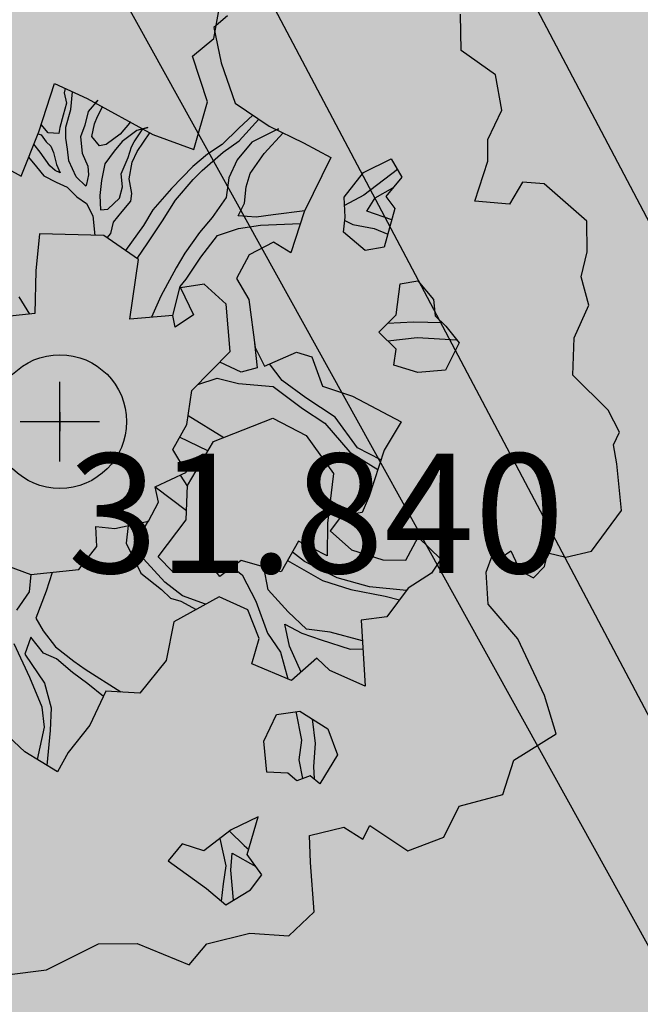
# Model space of a CAD drawing. Extents: x 319907 to 320201, y 5093156 to 5093339.
# Drawn here: x 320056 to 320057, y 5093256 to 5093258 of the extents above; entities that cross this region are included whole.
import ezdxf

# ---------------------------------------------------------------- set-up
doc = ezdxf.new("R2010")
doc.units = 0
doc.header["$MEASUREMENT"] = 0
doc.header["$PDMODE"] = 2
doc.header["$PDSIZE"] = 0.1
for name, color, linetype in [('_ALBERI', 76, 'Continuous'), ('_SOGLIA_INGRESSO', 4, 'Continuous'), ('PRATO', 72, 'Continuous'), ('PUNTI', 84, 'Continuous'), ('PUNTI-QUOTA', 150, 'Continuous'), ('RECINZIONI', 200, 'Continuous'), ("VIABILITA'", 1, 'Continuous')]:
    doc.layers.add(name, color=color, linetype=linetype)
doc.styles.add('stile1', font='romans.shx')
pattern_1 = [(37.5, (0, 0), (-0.018898007433, 0.578047130704), [0, -0.456, 0, -0.51, 0, -0.4875]), (7.5, (0, 0), (0.53093301158, 0.84664381957), [0, -0.246, 0, -0.411, 0, -0.1575]), (327.5, (-0.369, 0), (0.934242558525, 0.00169771606), [0, -0.15, 0, -0.54, 0, -0.705]), (317.5, (-0.369, 0), (0.90183798137, 0.26330266948), [0, -0.075, 0, -0.354, 0, -0.405])]

# ---------------------------------------------------------------- blocks, each defined once
blk = doc.blocks.new('albero')
at = {"layer": '_ALBERI'}
for p, q in [((0.2582, 0.6417, -56.2408), (0.2725, 0.7214, -56.2408)), ((0.2809, 0.6797, -56.2408), (0.258, 0.6602, -56.2408)), ((0.6732, 0.622, -56.2408), (0.6717, 0.6829, -56.2408)), ((0.258, 0.6602, -56.2408), (0.2703, 0.6013, -56.2408)), ((0.2223, 0.6121, -56.2408), (0.2582, 0.6417, -56.2408)), ((0.2476, 0.5358, -56.2408), (0.2223, 0.6121, -56.2408)), ((0.7307, 0.5811, -56.2408), (0.6732, 0.622, -56.2408)), ((0.2703, 0.6013, -56.2408), (0.2942, 0.5335, -56.2408)), ((0.741, 0.522, -56.2408), (0.7307, 0.5811, -56.2408)), ((-0.0352, 0.4854, -56.2408), (-0.0089, 0.5663, -56.2408)), ((-0.0089, 0.5663, -56.2408), (0.0458, 0.5415, -56.2408)), ((0.0091, 0.5581, -56.2408), (0.0074, 0.5508, -56.2408)), ((0.0074, 0.5508, -56.2408), (0.0114, 0.5336, -56.2408)), ((0.0184, 0.5231, -56.2408), (0.0214, 0.5525, -56.2408)), ((0.0114, 0.5336, -56.2408), (0.0056, 0.5135, -56.2408)), ((0.0458, 0.5415, -56.2408), (0.1561, 0.4813, -56.2408)), ((0.0635, 0.5385, -56.2408), (0.0476, 0.5196, -56.2408)), ((0.0594, 0.5341, -56.2408), (0.0635, 0.5385, -56.2408)), ((0.2247, 0.456, -56.2408), (0.2476, 0.5358, -56.2408)), ((0.2942, 0.5335, -56.2408), (0.3511, 0.495, -56.2408)), ((0.0056, 0.5135, -56.2408), (-0.0001, 0.4926, -56.2408)), ((0.0099, 0.4935, -56.2408), (0.0184, 0.5231, -56.2408)), ((0.0476, 0.5196, -56.2408), (0.0421, 0.4966, -56.2408)), ((0.0633, 0.511, -56.2408), (0.0718, 0.5273, -56.2408)), ((0.3235, 0.5137, -56.2408), (0.3, 0.4915, -56.2408)), ((0.7179, 0.4725, -56.2408), (0.741, 0.522, -56.2408)), ((-0.0193, 0.4838, -56.2408), (-0.0311, 0.498, -56.2408)), ((0.0421, 0.4966, -56.2408), (0.0348, 0.4771, -56.2408)), ((0.0537, 0.4776, -56.2408), (0.0579, 0.4991, -56.2408)), ((0.0579, 0.4991, -56.2408), (0.0633, 0.511, -56.2408)), ((0.1168, 0.5002, -56.2408), (0.1009, 0.4814, -56.2408)), ((0.1188, 0.5016, -56.2408), (0.1168, 0.5002, -56.2408)), ((0.3008, 0.4705, -56.2408), (0.3337, 0.5068, -56.2408)), ((0.3511, 0.495, -56.2408), (0.4085, 0.4672, -56.2408)), ((-0.0651, 0.4114, -56.2408), (-0.0352, 0.4854, -56.2408)), ((-0.0365, 0.4823, -56.2408), (-0.0315, 0.4803, -56.2408)), ((-0.0315, 0.4803, -56.2408), (-0.023, 0.4685, -56.2408)), ((-0.0017, 0.4828, -56.2408), (-0.0193, 0.4838, -56.2408)), ((-0.0001, 0.4926, -56.2408), (-0.0017, 0.4828, -56.2408)), ((0.01, 0.4749, -56.2408), (0.0099, 0.4935, -56.2408)), ((0.1009, 0.4814, -56.2408), (0.0774, 0.4643, -56.2408)), ((0.1293, 0.4877, -56.2408), (0.1045, 0.4692, -56.2408)), ((0.1245, 0.4688, -56.2408), (0.1389, 0.4907, -56.2408)), ((0.1474, 0.4929, -56.2408), (0.1293, 0.4877, -56.2408)), ((0.1295, 0.4528, -56.2408), (0.151, 0.484, -56.2408)), ((0.1389, 0.4907, -56.2408), (0.1474, 0.4929, -56.2408)), ((0.1561, 0.4813, -56.2408), (0.2247, 0.456, -56.2408)), ((0.3, 0.4915, -56.2408), (0.2724, 0.4641, -56.2408)), ((0.3665, 0.4908, -56.2408), (0.322, 0.4684, -56.2408)), ((0.3426, 0.4491, -56.2408), (0.3745, 0.4837, -56.2408)), ((0.3639, 0.4888, -56.2408), (0.3665, 0.4908, -56.2408)), ((-0.0329, 0.4512, -56.2408), (-0.0435, 0.465, -56.2408)), ((-0.023, 0.4685, -56.2408), (-0.0149, 0.4617, -56.2408)), ((0.013, 0.4566, -56.2408), (0.01, 0.4749, -56.2408)), ((0.0348, 0.4771, -56.2408), (0.0376, 0.4498, -56.2408)), ((0.0665, 0.4623, -56.2408), (0.0537, 0.4776, -56.2408)), ((0.0774, 0.4643, -56.2408), (0.0665, 0.4623, -56.2408)), ((0.1045, 0.4692, -56.2408), (0.0909, 0.453, -56.2408)), ((0.1202, 0.4605, -56.2408), (0.1245, 0.4688, -56.2408)), ((0.2724, 0.4641, -56.2408), (0.2477, 0.448, -56.2408)), ((0.2738, 0.4517, -56.2408), (0.3008, 0.4705, -56.2408)), ((0.322, 0.4684, -56.2408), (0.2971, 0.4387, -56.2408)), ((0.4085, 0.4672, -56.2408), (0.4543, 0.4427, -56.2408)), ((0.7175, 0.4361, -56.2408), (0.7179, 0.4725, -56.2408)), ((-0.017, 0.4286, -56.2408), (-0.0329, 0.4512, -56.2408)), ((-0.0149, 0.4617, -56.2408), (-0.0104, 0.4507, -56.2408)), ((-0.0104, 0.4507, -56.2408), (-0.0058, 0.431, -56.2408)), ((0.0148, 0.4368, -56.2408), (0.013, 0.4566, -56.2408)), ((0.0376, 0.4498, -56.2408), (0.0469, 0.4281, -56.2408)), ((0.0909, 0.453, -56.2408), (0.0752, 0.432, -56.2408)), ((0.1143, 0.4425, -56.2408), (0.1202, 0.4605, -56.2408)), ((0.1214, 0.4346, -56.2408), (0.1295, 0.4528, -56.2408)), ((0.2477, 0.448, -56.2408), (0.2231, 0.4273, -56.2408)), ((0.2387, 0.4208, -56.2408), (0.2738, 0.4517, -56.2408)), ((0.3191, 0.4156, -56.2408), (0.3426, 0.4491, -56.2408)), ((-0.103, 0.4319, -56.2408), (-0.0651, 0.4114, -56.2408)), ((-0.0524, 0.443, -56.2408), (-0.0394, 0.4271, -56.2408)), ((-0.0058, 0.431, -56.2408), (0.0004, 0.4166, -56.2408)), ((0.0271, 0.41, -56.2408), (0.0148, 0.4368, -56.2408)), ((0.0752, 0.432, -56.2408), (0.0701, 0.4041, -56.2408)), ((0.1027, 0.4154, -56.2408), (0.1143, 0.4425, -56.2408)), ((0.1163, 0.4066, -56.2408), (0.1214, 0.4346, -56.2408)), ((0.2971, 0.4387, -56.2408), (0.2836, 0.4086, -56.2408)), ((0.4543, 0.4427, -56.2408), (0.4099, 0.3514, -56.2408)), ((0.5093, 0.4176, -56.2408), (0.5558, 0.4403, -56.2408)), ((0.5558, 0.4403, -56.2408), (0.5735, 0.4098, -56.2408)), ((0.6956, 0.3692, -56.2408), (0.7175, 0.4361, -56.2408)), ((-0.0394, 0.4271, -56.2408), (-0.0266, 0.4117, -56.2408)), ((-0.0078, 0.4209, -56.2408), (-0.017, 0.4286, -56.2408)), ((0.0004, 0.4166, -56.2408), (-0.0078, 0.4209, -56.2408)), ((0.0482, 0.4132, -56.2408), (0.0446, 0.3979, -56.2408)), ((0.0469, 0.4281, -56.2408), (0.0482, 0.4132, -56.2408)), ((0.105, 0.3931, -56.2408), (0.1027, 0.4154, -56.2408)), ((0.2231, 0.4273, -56.2408), (0.1874, 0.3903, -56.2408)), ((0.2235, 0.4059, -56.2408), (0.2387, 0.4208, -56.2408)), ((0.3124, 0.3936, -56.2408), (0.3191, 0.4156, -56.2408)), ((0.4766, 0.3762, -56.2408), (0.5093, 0.4176, -56.2408)), ((0.5661, 0.4226, -56.2408), (0.5097, 0.3796, -56.2408)), ((-0.0266, 0.4117, -56.2408), (-0.0061, 0.401, -56.2408)), ((-0.0061, 0.401, -56.2408), (0.0125, 0.3926, -56.2408)), ((0.0434, 0.3942, -56.2408), (0.0271, 0.41, -56.2408)), ((0.0446, 0.3979, -56.2408), (0.0434, 0.3942, -56.2408)), ((0.0701, 0.4041, -56.2408), (0.0673, 0.3788, -56.2408)), ((0.1206, 0.382, -56.2408), (0.1163, 0.4066, -56.2408)), ((0.194, 0.3709, -56.2408), (0.2235, 0.4059, -56.2408)), ((0.2836, 0.4086, -56.2408), (0.279, 0.3757, -56.2408)), ((0.5735, 0.4098, -56.2408), (0.5464, 0.3774, -56.2408)), ((0.7756, 0.4012, -56.2408), (0.7539, 0.3643, -56.2408)), ((0.8119, 0.3984, -56.2408), (0.7756, 0.4012, -56.2408)), ((0.8834, 0.3359, -56.2408), (0.8119, 0.3984, -56.2408)), ((0.0125, 0.3926, -56.2408), (0.0286, 0.3765, -56.2408)), ((0.1002, 0.3742, -56.2408), (0.105, 0.3931, -56.2408)), ((0.1192, 0.3694, -56.2408), (0.1206, 0.382, -56.2408)), ((0.1874, 0.3903, -56.2408), (0.1558, 0.355, -56.2408)), ((0.3095, 0.3659, -56.2408), (0.3124, 0.3936, -56.2408)), ((0.5097, 0.3796, -56.2408), (0.4774, 0.362, -56.2408)), ((0.529, 0.3752, -56.2408), (0.5585, 0.3919, -56.2408)), ((0.0286, 0.3765, -56.2408), (0.0449, 0.3654, -56.2408)), ((0.0449, 0.3654, -56.2408), (0.0552, 0.3449, -56.2408)), ((0.0673, 0.3788, -56.2408), (0.0683, 0.355, -56.2408)), ((0.0803, 0.356, -56.2408), (0.1002, 0.3742, -56.2408)), ((0.1046, 0.352, -56.2408), (0.1192, 0.3694, -56.2408)), ((0.1724, 0.3365, -56.2408), (0.194, 0.3709, -56.2408)), ((0.279, 0.3757, -56.2408), (0.2555, 0.3422, -56.2408)), ((0.2992, 0.345, -56.2408), (0.3095, 0.3659, -56.2408)), ((0.4785, 0.3425, -56.2408), (0.4766, 0.3762, -56.2408)), ((0.5146, 0.3525, -56.2408), (0.529, 0.3752, -56.2408)), ((0.5464, 0.3774, -56.2408), (0.5618, 0.3573, -56.2408)), ((0.7539, 0.3643, -56.2408), (0.6956, 0.3692, -56.2408)), ((0.0683, 0.355, -56.2408), (0.0803, 0.356, -56.2408)), ((0.0897, 0.3343, -56.2408), (0.1046, 0.352, -56.2408)), ((0.1558, 0.355, -56.2408), (0.1402, 0.3287, -56.2408)), ((0.4108, 0.3532, -56.2408), (0.3576, 0.3464, -56.2408)), ((0.4099, 0.3514, -56.2408), (0.3874, 0.283, -56.2408)), ((0.5565, 0.3382, -56.2408), (0.5146, 0.3525, -56.2408)), ((0.5618, 0.3573, -56.2408), (0.544, 0.2922, -56.2408)), ((0.0552, 0.3449, -56.2408), (0.0584, 0.312, -56.2408)), ((0.0853, 0.315, -56.2408), (0.0897, 0.3343, -56.2408)), ((0.1477, 0.2993, -56.2408), (0.1724, 0.3365, -56.2408)), ((0.2555, 0.3422, -56.2408), (0.2341, 0.3168, -56.2408)), ((0.3294, 0.3426, -56.2408), (0.2992, 0.345, -56.2408)), ((0.3576, 0.3464, -56.2408), (0.3294, 0.3426, -56.2408)), ((0.3366, 0.3293, -56.2408), (0.4035, 0.3319, -56.2408)), ((0.4757, 0.3172, -56.2408), (0.4785, 0.3425, -56.2408)), ((0.4779, 0.337, -56.2408), (0.4915, 0.3305, -56.2408)), ((0.4915, 0.3305, -56.2408), (0.5271, 0.3236, -56.2408)), ((0.8844, 0.2845, -56.2408), (0.8834, 0.3359, -56.2408)), ((-0.034, 0.3146, -56.2408), (-0.04, 0.2527, -56.2408)), ((0.0736, 0.3116, -56.2408), (-0.034, 0.3146, -56.2408)), ((0.0794, 0.3077, -56.2408), (0.0853, 0.315, -56.2408)), ((0.1402, 0.3287, -56.2408), (0.11, 0.2869, -56.2408)), ((0.2341, 0.3168, -56.2408), (0.2096, 0.2822, -56.2408)), ((0.2642, 0.3119, -56.2408), (0.2996, 0.3236, -56.2408)), ((0.2996, 0.3236, -56.2408), (0.3366, 0.3293, -56.2408)), ((0.512, 0.2869, -56.2408), (0.4757, 0.3172, -56.2408)), ((0.5271, 0.3236, -56.2408), (0.5499, 0.314, -56.2408)), ((0.1321, 0.2718, -56.2408), (0.0736, 0.3116, -56.2408)), ((0.1296, 0.2735, -56.2408), (0.1477, 0.2993, -56.2408)), ((0.2362, 0.2756, -56.2408), (0.2642, 0.3119, -56.2408)), ((0.358, 0.3004, -56.2408), (0.3174, 0.2793, -56.2408)), ((0.3874, 0.283, -56.2408), (0.358, 0.3004, -56.2408)), ((0.2096, 0.2822, -56.2408), (0.1953, 0.2574, -56.2408)), ((0.544, 0.2922, -56.2408), (0.512, 0.2869, -56.2408)), ((0.8742, 0.2426, -56.2408), (0.8844, 0.2845, -56.2408)), ((0.1171, 0.1716, -56.2408), (0.1321, 0.2718, -56.2408)), ((0.2119, 0.2388, -56.2408), (0.2362, 0.2756, -56.2408)), ((0.3174, 0.2793, -56.2408), (0.2963, 0.24, -56.2408)), ((-0.04, 0.2527, -56.2408), (-0.0422, 0.1811, -56.2408)), ((0.1953, 0.2574, -56.2408), (0.1694, 0.2101, -56.2408)), ((0.2016, 0.2265, -56.2408), (0.2119, 0.2388, -56.2408)), ((0.2963, 0.24, -56.2408), (0.3169, 0.2043, -56.2408)), ((0.5705, 0.2307, -56.2408), (0.6003, 0.2358, -56.2408)), ((0.6003, 0.2358, -56.2408), (0.6267, 0.2046, -56.2408)), ((0.8873, 0.1949, -56.2408), (0.8742, 0.2426, -56.2408)), ((0.1893, 0.178, -56.2408), (0.2016, 0.2265, -56.2408)), ((0.2422, 0.2302, -56.2408), (0.2024, 0.2241, -56.2408)), ((0.2024, 0.2241, -56.2408), (0.2239, 0.1786, -56.2408)), ((0.2787, 0.197, -56.2408), (0.2422, 0.2302, -56.2408)), ((0.5637, 0.1787, -56.2408), (0.5705, 0.2307, -56.2408)), ((-0.0504, 0.1802, -56.2408), (-0.068, 0.2092, -56.2408)), ((0.1694, 0.2101, -56.2408), (0.1539, 0.1749, -56.2408)), ((0.3169, 0.2043, -56.2408), (0.3276, 0.1239, -56.2408)), ((0.6267, 0.2046, -56.2408), (0.6291, 0.177, -56.2408)), ((0.2857, 0.1177, -56.2408), (0.2787, 0.197, -56.2408)), ((0.8622, 0.1405, -56.2408), (0.8873, 0.1949, -56.2408)), ((-0.0422, 0.1811, -56.2408), (-0.1154, 0.1735, -56.2408)), ((0.1893, 0.178, -56.2408), (0.1171, 0.1716, -56.2408)), ((0.1932, 0.1584, -56.2408), (0.1893, 0.178, -56.2408)), ((0.2239, 0.1786, -56.2408), (0.1932, 0.1584, -56.2408)), ((0.5351, 0.1501, -56.2408), (0.5637, 0.1787, -56.2408)), ((0.5932, 0.1668, -56.2408), (0.5495, 0.1645, -56.2408)), ((0.641, 0.1657, -56.2408), (0.5932, 0.1668, -56.2408)), ((0.6291, 0.177, -56.2408), (0.647, 0.16, -56.2408)), ((0.5641, 0.1213, -56.2408), (0.5351, 0.1501, -56.2408)), ((0.647, 0.16, -56.2408), (0.6695, 0.132, -56.2408)), ((0.5502, 0.1351, -56.2408), (0.599, 0.1409, -56.2408)), ((0.599, 0.1409, -56.2408), (0.6654, 0.1371, -56.2408)), ((0.6695, 0.132, -56.2408), (0.6468, 0.0861, -56.2408)), ((0.8602, 0.0779, -56.2408), (0.8622, 0.1405, -56.2408)), ((0.2215, 0.052, -56.2408), (0.2857, 0.1177, -56.2408)), ((0.3266, 0.1312, -56.2408), (0.3309, 0.0902, -56.2408)), ((0.3276, 0.1239, -56.2408), (0.3429, 0.0928, -56.2408)), ((0.3429, 0.0928, -56.2408), (0.3968, 0.1165, -56.2408)), ((0.3968, 0.1165, -56.2408), (0.4225, 0.1087, -56.2408)), ((0.56, 0.0945, -56.2408), (0.5641, 0.1213, -56.2408)), ((0.3043, 0.0829, -56.2408), (0.2682, 0.0998, -56.2408)), ((0.4225, 0.1087, -56.2408), (0.4407, 0.0593, -56.2408)), ((0.3309, 0.0902, -56.2408), (0.3043, 0.0829, -56.2408)), ((0.3727, 0.0688, -56.2408), (0.3514, 0.0965, -56.2408)), ((0.6001, 0.082, -56.2408), (0.56, 0.0945, -56.2408)), ((0.6468, 0.0861, -56.2408), (0.6001, 0.082, -56.2408)), ((0.2312, 0.0619, -56.2408), (0.2638, 0.073, -56.2408)), ((0.2638, 0.073, -56.2408), (0.2996, 0.0639, -56.2408)), ((0.4127, 0.0398, -56.2408), (0.3727, 0.0688, -56.2408)), ((0.9193, 0.0193, -56.2408), (0.8602, 0.0779, -56.2408)), ((0.2127, -0.0048, -56.2408), (0.2215, 0.052, -56.2408)), ((0.2996, 0.0639, -56.2408), (0.3575, 0.0586, -56.2408)), ((0.3575, 0.0586, -56.2408), (0.4068, 0.0218, -56.2408)), ((0.4407, 0.0593, -56.2408), (0.4908, 0.0423, -56.2408)), ((0.4619, 0.0076, -56.2408), (0.4127, 0.0398, -56.2408)), ((0.4908, 0.0423, -56.2408), (0.5724, -0.0004, -56.2408)), ((0.4068, 0.0218, -56.2408), (0.4442, -0.0025, -56.2408)), ((0.9387, -0.0179, -56.2408), (0.9193, 0.0193, -56.2408)), ((0.215, 0.0104, -56.2408), (0.2751, -0.0265, -56.2408)), ((0.2577, -0.0333, -56.2408), (0.357, 0.0055, -56.2408)), ((0.357, 0.0055, -56.2408), (0.4131, -0.0231, -56.2408)), ((0.4989, -0.0438, -56.2408), (0.4619, 0.0076, -56.2408)), ((0.1893, -0.0468, -56.2408), (0.2127, -0.0048, -56.2408)), ((0.4442, -0.0025, -56.2408), (0.486, -0.0514, -56.2408)), ((0.5724, -0.0004, -56.2408), (0.5437, -0.0479, -56.2408)), ((0.2483, -0.0491, -56.2408), (0.2007, -0.0263, -56.2408)), ((0.4131, -0.0231, -56.2408), (0.4587, -0.0868, -56.2408)), ((0.9284, -0.0388, -56.2408), (0.9387, -0.0179, -56.2408)), ((0.2126, -0.0847, -56.2408), (0.1893, -0.0468, -56.2408)), ((0.2142, -0.1071, -56.2408), (0.2577, -0.0333, -56.2408)), ((0.5385, -0.0639, -56.2408), (0.4989, -0.0438, -56.2408)), ((0.5437, -0.0479, -56.2408), (0.5185, -0.1251, -56.2408)), ((0.9337, -0.0708, -56.2408), (0.9284, -0.0388, -56.2408)), ((0.486, -0.0514, -56.2408), (0.5331, -0.0805, -56.2408)), ((0.9417, -0.149, -56.2408), (0.9337, -0.0708, -56.2408)), ((0.1598, -0.1094, -56.2408), (0.2126, -0.0847, -56.2408)), ((0.2019, -0.0897, -56.2408), (0.2141, -0.109, -56.2408)), ((0.4587, -0.0868, -56.2408), (0.4486, -0.1702, -56.2408)), ((0.1598, -0.1094, -56.2408), (0.2125, -0.1492, -56.2408)), ((0.1657, -0.1353, -56.2408), (0.1598, -0.1094, -56.2408)), ((0.2118, -0.1647, -56.2408), (0.2142, -0.1071, -56.2408)), ((0.5185, -0.1251, -56.2408), (0.5069, -0.1522, -56.2408)), ((0.1485, -0.1668, -56.2408), (0.1657, -0.1353, -56.2408)), ((0.1648, -0.2264, -56.2408), (0.2118, -0.1647, -56.2408)), ((0.4725, -0.1581, -56.2408), (0.4533, -0.1833, -56.2408)), ((0.5069, -0.1522, -56.2408), (0.4725, -0.1581, -56.2408)), ((0.8913, -0.217, -56.2408), (0.9417, -0.149, -56.2408)), ((0.0604, -0.1757, -56.2408), (0.0921, -0.1793, -56.2408)), ((0.0623, -0.2094, -56.2408), (0.0604, -0.1757, -56.2408)), ((0.0921, -0.1793, -56.2408), (0.1485, -0.1668, -56.2408)), ((0.1145, -0.1743, -56.2408), (0.1113, -0.2038, -56.2408)), ((0.1341, -0.1908, -56.2408), (0.1487, -0.1665, -56.2408)), ((0.4486, -0.1702, -56.2408), (0.4485, -0.2252, -56.2408)), ((0.14, -0.2299, -56.2408), (0.1341, -0.1908, -56.2408)), ((0.4533, -0.1833, -56.2408), (0.489, -0.2151, -56.2408)), ((0.5804, -0.232, -56.2408), (0.6006, -0.1938, -56.2408)), ((0.6006, -0.1938, -56.2408), (0.6388, -0.2304, -56.2408)), ((0.0319, -0.2481, -56.2408), (0.0623, -0.2094, -56.2408)), ((0.1113, -0.2038, -56.2408), (0.136, -0.2542, -56.2408)), ((0.4002, -0.2005, -56.2408), (0.3709, -0.252, -56.2408)), ((0.4485, -0.2252, -56.2408), (0.4002, -0.2005, -56.2408)), ((0.1759, -0.2693, -56.2408), (0.14, -0.2299, -56.2408)), ((0.1896, -0.2517, -56.2408), (0.1648, -0.2264, -56.2408)), ((0.245, -0.2293, -56.2408), (0.2071, -0.2526, -56.2408)), ((0.2681, -0.2597, -56.2408), (0.245, -0.2293, -56.2408)), ((0.4104, -0.2343, -56.2408), (0.3899, -0.2186, -56.2408)), ((0.489, -0.2151, -56.2408), (0.5415, -0.2316, -56.2408)), ((0.6388, -0.2304, -56.2408), (0.6234, -0.2543, -56.2408)), ((0.7146, -0.2526, -56.2408), (0.7256, -0.2231, -56.2408)), ((0.7256, -0.2231, -56.2408), (0.7399, -0.2279, -56.2408)), ((0.7399, -0.2279, -56.2408), (0.7564, -0.2168, -56.2408)), ((0.7564, -0.2168, -56.2408), (0.7719, -0.2501, -56.2408)), ((0.8126, -0.2429, -56.2408), (0.8181, -0.2199, -56.2408)), ((0.8181, -0.2199, -56.2408), (0.8487, -0.2272, -56.2408)), ((0.8487, -0.2272, -56.2408), (0.8913, -0.217, -56.2408)), ((-0.113, -0.2324, -56.2408), (-0.0484, -0.2563, -56.2408)), ((0.3042, -0.2329, -56.2408), (0.2681, -0.2597, -56.2408)), ((0.2892, -0.244, -56.2408), (0.3059, -0.257, -56.2408)), ((0.3709, -0.252, -56.2408), (0.3042, -0.2329, -56.2408)), ((0.3495, -0.2818, -56.2408), (0.3422, -0.2438, -56.2408)), ((0.382, -0.2326, -56.2408), (0.4407, -0.2664, -56.2408)), ((0.4653, -0.2621, -56.2408), (0.4104, -0.2343, -56.2408)), ((0.5415, -0.2316, -56.2408), (0.5804, -0.232, -56.2408)), ((0.794, -0.262, -56.2408), (0.8126, -0.2429, -56.2408)), ((-0.0484, -0.2563, -56.2408), (-0.0513, -0.2854, -56.2408)), ((-0.0484, -0.2563, -56.2408), (0.0319, -0.2481, -56.2408)), ((-0.0131, -0.2527, -56.2408), (-0.0228, -0.2844, -56.2408)), ((0.136, -0.2542, -56.2408), (0.1705, -0.2812, -56.2408)), ((0.2071, -0.2526, -56.2408), (0.1896, -0.2517, -56.2408)), ((0.3059, -0.257, -56.2408), (0.3287, -0.3011, -56.2408)), ((0.5191, -0.2771, -56.2408), (0.4653, -0.2621, -56.2408)), ((0.6234, -0.2543, -56.2408), (0.5842, -0.2792, -56.2408)), ((0.7183, -0.3062, -56.2408), (0.7146, -0.2526, -56.2408)), ((0.7719, -0.2501, -56.2408), (0.794, -0.262, -56.2408)), ((0.2054, -0.2921, -56.2408), (0.1759, -0.2693, -56.2408)), ((0.4407, -0.2664, -56.2408), (0.488, -0.2812, -56.2408)), ((0.5813, -0.2831, -56.2408), (0.5191, -0.2771, -56.2408)), ((0.5842, -0.2792, -56.2408), (0.5485, -0.3273, -56.2408)), ((-0.0513, -0.2854, -56.2408), (-0.0725, -0.3162, -56.2408)), ((-0.0228, -0.2844, -56.2408), (-0.0403, -0.3295, -56.2408)), ((0.1705, -0.2812, -56.2408), (0.1857, -0.2959, -56.2408)), ((0.1857, -0.2959, -56.2408), (0.2026, -0.3009, -56.2408)), ((0.2672, -0.2937, -56.2408), (0.1909, -0.3354, -56.2408)), ((0.2445, -0.3061, -56.2408), (0.2054, -0.2921, -56.2408)), ((0.3151, -0.3155, -56.2408), (0.2672, -0.2937, -56.2408)), ((0.3827, -0.3189, -56.2408), (0.3495, -0.2818, -56.2408)), ((0.488, -0.2812, -56.2408), (0.5454, -0.2927, -56.2408)), ((0.5454, -0.2927, -56.2408), (0.5696, -0.2989, -56.2408)), ((0.2026, -0.3009, -56.2408), (0.2285, -0.3148, -56.2408)), ((0.3287, -0.3011, -56.2408), (0.3483, -0.3544, -56.2408)), ((0.7681, -0.3642, -56.2408), (0.7183, -0.3062, -56.2408)), ((-0.0403, -0.3295, -56.2408), (-0.0281, -0.3509, -56.2408)), ((0.3344, -0.3637, -56.2408), (0.3151, -0.3155, -56.2408)), ((0.4138, -0.3476, -56.2408), (0.3827, -0.3189, -56.2408)), ((0.5485, -0.3273, -56.2408), (0.5054, -0.3325, -56.2408)), ((0.1909, -0.3354, -56.2408), (0.1781, -0.4001, -56.2408)), ((0.377, -0.3397, -56.2408), (0.4058, -0.3547, -56.2408)), ((0.3852, -0.3762, -56.2408), (0.377, -0.3397, -56.2408)), ((0.5054, -0.3325, -56.2408), (0.5117, -0.4433, -56.2408)), ((-0.0486, -0.3612, -56.2408), (-0.0587, -0.3896, -56.2408)), ((-0.0274, -0.3883, -56.2408), (-0.0486, -0.3612, -56.2408)), ((-0.0281, -0.3509, -56.2408), (-0.0072, -0.3777, -56.2408)), ((0.3483, -0.3544, -56.2408), (0.37, -0.3864, -56.2408)), ((0.4058, -0.3547, -56.2408), (0.4382, -0.3655, -56.2408)), ((0.4532, -0.3531, -56.2408), (0.4138, -0.3476, -56.2408)), ((0.5074, -0.3672, -56.2408), (0.4532, -0.3531, -56.2408)), ((-0.0503, -0.4289, -56.2408), (-0.0766, -0.3726, -56.2408)), ((-0.0072, -0.3777, -56.2408), (0.0234, -0.4014, -56.2408)), ((0.3221, -0.4059, -56.2408), (0.3344, -0.3637, -56.2408)), ((0.4045, -0.4197, -56.2408), (0.3852, -0.3762, -56.2408)), ((0.4382, -0.3655, -56.2408), (0.4867, -0.3813, -56.2408)), ((0.8128, -0.4588, -56.2408), (0.7681, -0.3642, -56.2408)), ((-0.0587, -0.3896, -56.2408), (-0.0259, -0.4382, -56.2408)), ((-0.0055, -0.3975, -56.2408), (-0.0274, -0.3883, -56.2408)), ((0.37, -0.3864, -56.2408), (0.3824, -0.4313, -56.2408)), ((0.4867, -0.3813, -56.2408), (0.5081, -0.3807, -56.2408)), ((0.0215, -0.4202, -56.2408), (-0.0055, -0.3975, -56.2408)), ((0.0234, -0.4014, -56.2408), (0.0424, -0.4148, -56.2408)), ((0.1781, -0.4001, -56.2408), (0.134, -0.455, -56.2408)), ((0.3884, -0.4339, -56.2408), (0.3221, -0.4059, -56.2408)), ((0.4311, -0.3962, -56.2408), (0.3884, -0.4339, -56.2408)), ((0.453, -0.4171, -56.2408), (0.4311, -0.3962, -56.2408)), ((-0.0295, -0.4785, -56.2408), (-0.0503, -0.4289, -56.2408)), ((0.0467, -0.4394, -56.2408), (0.0215, -0.4202, -56.2408)), ((0.0424, -0.4148, -56.2408), (0.1024, -0.453, -56.2408)), ((0.5117, -0.4433, -56.2408), (0.453, -0.4171, -56.2408)), ((-0.0259, -0.4382, -56.2408), (-0.0148, -0.4797, -56.2408)), ((0.073, -0.4607, -56.2408), (0.0467, -0.4394, -56.2408)), ((0.0773, -0.4515, -56.2408), (0.0503, -0.5088, -56.2408)), ((0.134, -0.455, -56.2408), (0.0773, -0.4515, -56.2408)), ((0.8321, -0.5234, -56.2408), (0.8128, -0.4588, -56.2408)), ((-0.0585, -0.5534, -56.2408), (-0.1371, -0.4804, -56.2408)), ((-0.0256, -0.5121, -56.2408), (-0.0295, -0.4785, -56.2408)), ((-0.0148, -0.4797, -56.2408), (-0.0162, -0.5174, -56.2408)), ((0.3421, -0.5354, -56.2408), (0.3635, -0.4911, -56.2408)), ((0.3635, -0.4911, -56.2408), (0.4026, -0.4851, -56.2408)), ((0.3959, -0.4861, -56.2408), (0.4052, -0.5337, -56.2408)), ((0.4026, -0.4851, -56.2408), (0.4491, -0.5149, -56.2408)), ((0.0503, -0.5088, -56.2408), (0.014, -0.5545, -56.2408)), ((0.4232, -0.4983, -56.2408), (0.4282, -0.5392, -56.2408)), ((-0.0374, -0.5665, -56.2408), (-0.0256, -0.5121, -56.2408)), ((-0.0162, -0.5174, -56.2408), (-0.0216, -0.5764, -56.2408)), ((0.4491, -0.5149, -56.2408), (0.4658, -0.5584, -56.2408)), ((0.7614, -0.5672, -56.2408), (0.8321, -0.5234, -56.2408)), ((0.3471, -0.5875, -56.2408), (0.3421, -0.5354, -56.2408)), ((0.4052, -0.5337, -56.2408), (0.4006, -0.5666, -56.2408)), ((0.4282, -0.5392, -56.2408), (0.4252, -0.5781, -56.2408)), ((-0.0041, -0.5872, -56.2408), (-0.0585, -0.5534, -56.2408)), ((0.014, -0.5545, -56.2408), (-0.0041, -0.5872, -56.2408)), ((0.4658, -0.5584, -56.2408), (0.4362, -0.607, -56.2408)), ((0.4006, -0.5666, -56.2408), (0.4071, -0.5983, -56.2408)), ((0.7426, -0.6249, -56.2408), (0.7614, -0.5672, -56.2408)), ((0.3822, -0.5893, -56.2408), (0.3471, -0.5875, -56.2408)), ((0.3972, -0.6019, -56.2408), (0.3822, -0.5893, -56.2408)), ((0.42, -0.5935, -56.2408), (0.3972, -0.6019, -56.2408)), ((0.4362, -0.607, -56.2408), (0.42, -0.5935, -56.2408)), ((0.4252, -0.5781, -56.2408), (0.4262, -0.5987, -56.2408)), ((0.6694, -0.6442, -56.2408), (0.7426, -0.6249, -56.2408)), ((0.644, -0.6964, -56.2408), (0.6694, -0.6442, -56.2408)), ((0.3327, -0.6626, -56.2408), (0.2871, -0.6841, -56.2408)), ((0.3143, -0.7253, -56.2408), (0.3327, -0.6626, -56.2408)), ((0.2871, -0.6841, -56.2408), (0.2413, -0.7192, -56.2408)), ((0.2843, -0.6863, -56.2408), (0.3091, -0.7106, -56.2408)), ((0.4189, -0.6935, -56.2408), (0.4762, -0.6799, -56.2408)), ((0.4762, -0.6799, -56.2408), (0.5083, -0.6995, -56.2408)), ((0.5083, -0.6995, -56.2408), (0.5199, -0.6771, -56.2408)), ((0.5199, -0.6771, -56.2408), (0.5836, -0.7193, -56.2408)), ((0.2053, -0.7074, -56.2408), (0.1814, -0.736, -56.2408)), ((0.2413, -0.7192, -56.2408), (0.2053, -0.7074, -56.2408)), ((0.2682, -0.6986, -56.2408), (0.2785, -0.7447, -56.2408)), ((0.4204, -0.7387, -56.2408), (0.4189, -0.6935, -56.2408)), ((0.5836, -0.7193, -56.2408), (0.644, -0.6964, -56.2408)), ((0.2866, -0.7515, -56.2408), (0.2892, -0.7234, -56.2408)), ((0.2892, -0.7234, -56.2408), (0.3287, -0.7455, -56.2408)), ((0.3091, -0.7106, -56.2408), (0.3168, -0.7168, -56.2408)), ((0.3387, -0.7595, -56.2408), (0.3143, -0.7253, -56.2408)), ((0.1814, -0.736, -56.2408), (0.2459, -0.7827, -56.2408)), ((0.4263, -0.8217, -56.2408), (0.4204, -0.7387, -56.2408)), ((0.2785, -0.7447, -56.2408), (0.2736, -0.7748, -56.2408)), ((0.2914, -0.8019, -56.2408), (0.2866, -0.7515, -56.2408)), ((0.2736, -0.7748, -56.2408), (0.2706, -0.8034, -56.2408)), ((0.3196, -0.7848, -56.2408), (0.3387, -0.7595, -56.2408)), ((0.2459, -0.7827, -56.2408), (0.2782, -0.8098, -56.2408)), ((0.2782, -0.8098, -56.2408), (0.3196, -0.7848, -56.2408)), ((0.3838, -0.8615, -56.2408), (0.4263, -0.8217, -56.2408)), ((0.2465, -0.8751, -56.2408), (0.3185, -0.8573, -56.2408)), ((0.3185, -0.8573, -56.2408), (0.3838, -0.8615, -56.2408)), ((0.0649, -0.8751, -56.2408), (0.1298, -0.8744, -56.2408)), ((0.1298, -0.8744, -56.2408), (0.2169, -0.9106, -56.2408)), ((-0.0222, -0.9189, -56.2408), (0.0649, -0.8751, -56.2408)), ((0.2169, -0.9106, -56.2408), (0.2465, -0.8751, -56.2408)), ((-0.0889, -0.9273, -56.2408), (-0.0222, -0.9189, -56.2408))]:
    blk.add_line(p, q, dxfattribs=at)
at = {"layer": '_ALBERI', "color": 30}
blk.add_circle((0, 0), 0.112, dxfattribs=at)
blk = doc.blocks.new('A$C002F53D9')
at = {"layer": '_SOGLIA_INGRESSO', "linetype": 'Continuous'}
blk.add_line((132.3969, 83.0796), (114.953, 116.0581), dxfattribs=at)

msp = doc.modelspace()

# ---------------------------------------------------------------- hatches: boundary and pattern name
at = {"layer": 'PRATO', "linetype": 'Continuous'}
h = msp.add_hatch(dxfattribs=at)
h.set_pattern_fill('AR-SAND', color=256, scale=0.3)
h.set_pattern_definition(pattern_1)
h.paths.add_polyline_path([(320042.257, 5093288.221), (320039.48, 5093292.998), (320039.4468, 5093293.0653), (320034.174, 5093290.414), (320038.001, 5093282.479), (320041.581, 5093275.357), (320041.6099, 5093275.3649), (320047.27, 5093276.908), (320051.87, 5093268.152), (320057.513, 5093257.437), (320061.109, 5093250.2313), (320061.177, 5093250.263), (320061.7246, 5093250.5538), (320046.962, 5093278.743)])
h.paths.add_polyline_path([(320042.5109, 5093277.9865), (320044.0609, 5093277.9865), (320044.0609, 5093278.4365), (320042.5109, 5093278.4365)], flags=24)
h.paths.add_polyline_path([(320040.9519, 5093281.0455), (320042.5019, 5093281.0455), (320042.5019, 5093281.4955), (320040.9519, 5093281.4955)], flags=24)
h.paths.add_polyline_path([(320039.2379, 5093284.5475), (320040.8736, 5093284.5475), (320040.8736, 5093284.9975), (320039.2379, 5093284.9975)], flags=24)
h.paths.add_polyline_path([(320037.5939, 5093287.878), (320039.2296, 5093287.878), (320039.2296, 5093288.328), (320037.5939, 5093288.328)], flags=24)
h.paths.add_polyline_path([(320035.7859, 5093291.7145), (320037.4216, 5093291.7145), (320037.4216, 5093292.1645), (320035.7859, 5093292.1645)], flags=25)
h.paths.add_polyline_path([(320039.4679, 5093292.5425), (320041.1036, 5093292.5425), (320041.1036, 5093292.9925), (320039.4679, 5093292.9925)], flags=24)
h.paths.add_polyline_path([(320034.1619, 5093289.935), (320035.7976, 5093289.935), (320035.7976, 5093290.385), (320034.1619, 5093290.385)], flags=9)
h.paths.add_polyline_path([(320037.9889, 5093282.0235), (320039.5389, 5093282.0235), (320039.5389, 5093282.4735), (320037.9889, 5093282.4735)], flags=25)
h.paths.add_polyline_path([(320046.9499, 5093278.2875), (320048.5856, 5093278.2875), (320048.5856, 5093278.7375), (320046.9499, 5093278.7375)], flags=24)
h.paths.add_polyline_path([(320042.2449, 5093287.742), (320043.8806, 5093287.742), (320043.8806, 5093288.192), (320042.2449, 5093288.192)], flags=24)
h.paths.add_polyline_path([(320047.2579, 5093276.4525), (320048.8936, 5093276.4525), (320048.8936, 5093276.9025), (320047.2579, 5093276.9025)], flags=25)
h.paths.add_polyline_path([(320051.8498, 5093267.6902), (320053.4855, 5093267.6902), (320053.4855, 5093268.1402), (320051.8498, 5093268.1402)], flags=25)
h.paths.add_polyline_path([(320057.5009, 5093256.9815), (320059.1366, 5093256.9815), (320059.1366, 5093257.4315), (320057.5009, 5093257.4315)], flags=25)
h.paths.add_polyline_path([(320046.8549, 5093274.4495), (320048.4906, 5093274.4495), (320048.4906, 5093274.8995), (320046.8549, 5093274.8995)], flags=25)
h = msp.add_hatch(dxfattribs=at)
h.set_pattern_fill('AR-SAND', color=256, scale=0.3)
h.set_pattern_definition(pattern_1)
h.paths.add_polyline_path([(320047.27, 5093276.908), (320045.1334, 5093275.6794), (320048.9022, 5093268.4828), (320058.6049, 5093250.2647), (320060.1335, 5093249.7178), (320061.041, 5093250.1997), (320061.109, 5093250.2313), (320057.513, 5093257.437), (320051.87, 5093268.152)])
h.paths.add_polyline_path([(320047.2579, 5093276.4525), (320048.8936, 5093276.4525), (320048.8936, 5093276.9025), (320047.2579, 5093276.9025)], flags=24)
h.paths.add_polyline_path([(320051.8498, 5093267.6902), (320053.4855, 5093267.6902), (320053.4855, 5093268.1402), (320051.8498, 5093268.1402)], flags=24)
h.paths.add_polyline_path([(320057.5009, 5093256.9815), (320059.1366, 5093256.9815), (320059.1366, 5093257.4315), (320057.5009, 5093257.4315)], flags=24)
h.paths.add_polyline_path([(320057.6409, 5093253.2495), (320059.2766, 5093253.2495), (320059.2766, 5093253.6995), (320057.6409, 5093253.6995)], flags=24)
h.paths.add_polyline_path([(320055.8679, 5093256.7665), (320057.5036, 5093256.7665), (320057.5036, 5093257.2165), (320055.8679, 5093257.2165)], flags=24)
h.paths.add_polyline_path([(320054.0699, 5093260.6185), (320055.6199, 5093260.6185), (320055.6199, 5093261.0685), (320054.0699, 5093261.0685)], flags=24)
h.paths.add_polyline_path([(320052.0329, 5093264.2425), (320053.6686, 5093264.2425), (320053.6686, 5093264.6925), (320052.0329, 5093264.6925)], flags=24)
h.paths.add_polyline_path([(320050.7315, 5093266.918), (320052.3815, 5093266.918), (320052.3815, 5093267.368), (320050.7315, 5093267.368)], flags=24)
h.paths.add_polyline_path([(320048.6019, 5093270.8735), (320050.2376, 5093270.8735), (320050.2376, 5093271.3235), (320048.6019, 5093271.3235)], flags=24)
h.paths.add_polyline_path([(320046.8549, 5093274.4495), (320048.4906, 5093274.4495), (320048.4906, 5093274.8995), (320046.8549, 5093274.8995)], flags=24)

# ---------------------------------------------------------------- linework, layer by layer
at = {"layer": '_SOGLIA_INGRESSO', "linetype": 'Continuous'}
msp.add_polyline3d([(320041.0983, 5093274.669, 31.297), (320046.2448, 5093275.9519, 31.297), (320064.0068, 5093243.9177, 31.297), (320100.7339, 5093260.3812, 31.297), (320071.6744, 5093315.4766, 31.297), (320062.007, 5093335.02, 31.297), (320058.1255, 5093333.5325, 31.297), (320035.2208, 5093325.4002, 31.297), (320029.2748, 5093323.4414, 31.297), (320026.8084, 5093332.0558, 31.297), (320019.6327, 5093330.5876, 31.297), (320018.6815, 5093334.0327, 31.297), (320017.9589, 5093333.6967, 31.297), (320016.7072, 5093338.6783, 31.297), (320011.8483, 5093337.314, 31.297), (320012.8392, 5093335.0366, 31.297), (320024.0366, 5093311.0404, 31.297)], close=True, dxfattribs=at)
at = {"layer": 'PUNTI'}
for p, q in [((320055.88, 5093257.246), (320055.88, 5093257.198)), ((320055.856, 5093257.222), (320055.904, 5093257.222))]:
    msp.add_line(p, q, dxfattribs=at)
msp.add_point((320055.88, 5093257.222), dxfattribs=at)
at = {"layer": 'RECINZIONI', "linetype": 'Continuous'}
msp.add_line((320057.513, 5093257.437), (320051.87, 5093268.152), dxfattribs=at)

# ---------------------------------------------------------------- block references
at = {"layer": '_ALBERI', "xscale": 1.5, "yscale": 1.5, "zscale": 1.5}
msp.add_blockref('albero', (320055.88, 5093257.222), dxfattribs=at)
at = {"layer": "VIABILITA'", "linetype": 'Continuous'}
msp.add_blockref('A$C002F53D9', (319931.6099, 5093160.8382, 31.297), dxfattribs=at)

# ---------------------------------------------------------------- texts
at = {"layer": 'PUNTI-QUOTA', "style": 'stile1'}
msp.add_text('31.840', height=0.3, dxfattribs=at).set_placement((320055.9, 5093256.8415, 31.84))

doc.saveas('drawing.dxf')
